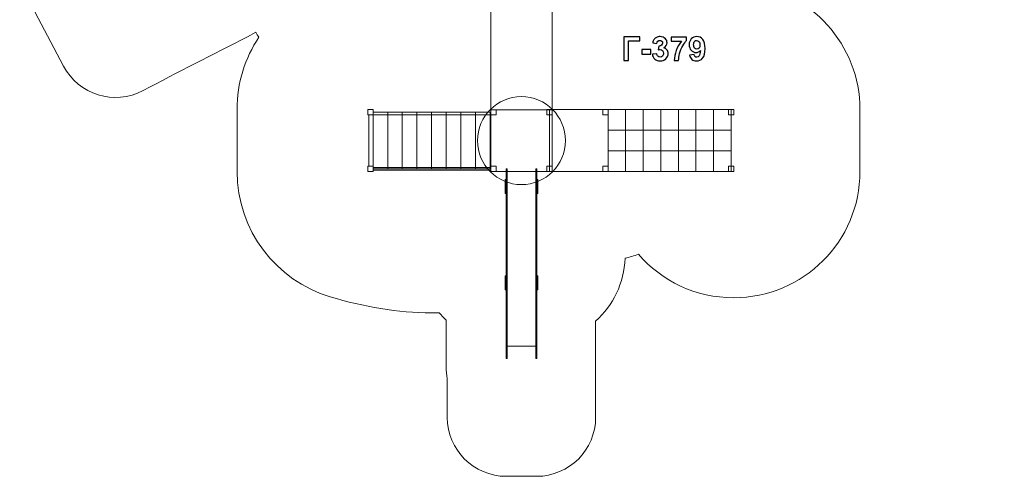
# Model space of a CAD drawing. Units: centimetres. Extents: x -9 to 7.7, y -5.5 to 12.3.
# Drawn here: x -9 to 7.7, y -5.5 to 2.3 of the extents above; entities that cross this region are included whole.
import ezdxf

# ---------------------------------------------------------------- set-up
doc = ezdxf.new("R2010")
doc.units = ezdxf.units.CM
doc.header["$MEASUREMENT"] = 0
doc.layers.add('layer 1', color=7, linetype='Continuous')

msp = doc.modelspace()

# ---------------------------------------------------------------- linework, layer by layer
at = {"layer": 'layer 1', "color": 254, "lineweight": 9}
for points in [[(-1.01346, 0.76235), (0.02572, 0.76235), (0.02572, 2.83065), (-1.01346, 2.83065), (-1.01346, 0.76235)], [(-3.10027, 0.67405), (-3.01199, 0.67405), (-3.01199, 0.76313), (-3.10027, 0.76313), (-3.10027, 0.67405)], [(-3.01199, 0.67287), (-1.01341, 0.67287), (-1.01341, 0.71859), (-3.01199, 0.71859), (-3.01199, 0.67287)], [(-3.10027, -0.2868), (-3.01199, -0.2868), (-3.01199, -0.19772), (-3.10027, -0.19772), (-3.10027, -0.2868)], [(-3.01199, -0.2661), (-1.01341, -0.2661), (-1.01341, -0.22038), (-3.01199, -0.22038), (-3.01199, -0.2661)]]:
    msp.add_lwpolyline(points, close=True, dxfattribs=at)
at = {"layer": 'layer 1', "lineweight": 9}
for points in [[(-3.01199, -0.24225), (-2.76355, -0.24225), (-2.76355, 0.71859), (-3.01199, 0.71859), (-3.01199, -0.24225)], [(-2.76355, -0.24225), (-2.51511, -0.24225), (-2.51511, 0.71859), (-2.76355, 0.71859), (-2.76355, -0.24225)], [(-2.51511, -0.24225), (-2.26667, -0.24225), (-2.26667, 0.71859), (-2.51511, 0.71859), (-2.51511, -0.24225)], [(-2.26667, -0.24225), (-2.01823, -0.24225), (-2.01823, 0.71859), (-2.26667, 0.71859), (-2.26667, -0.24225)], [(-2.01823, -0.24225), (-1.76979, -0.24225), (-1.76979, 0.71859), (-2.01823, 0.71859), (-2.01823, -0.24225)], [(-1.76979, -0.24225), (-1.52135, -0.24225), (-1.52135, 0.71859), (-1.76979, 0.71859), (-1.76979, -0.24225)], [(-1.52135, -0.24225), (-1.27291, -0.24225), (-1.27291, 0.71859), (-1.52135, 0.71859), (-1.52135, -0.24225)], [(-1.27291, -0.24225), (-1.02447, -0.24225), (-1.02447, 0.71859), (-1.27291, 0.71859), (-1.27291, -0.24225)], [(0.97661, 0.41333), (1.27489, 0.41333), (1.27489, 0.76337), (0.97661, 0.76337), (0.97661, 0.41333)], [(1.27489, 0.41333), (1.57317, 0.41333), (1.57317, 0.76337), (1.27489, 0.76337), (1.27489, 0.41333)], [(1.57317, 0.41333), (1.87145, 0.41333), (1.87145, 0.76337), (1.57317, 0.76337), (1.57317, 0.41333)], [(1.87145, 0.41333), (2.16973, 0.41333), (2.16973, 0.76337), (1.87145, 0.76337), (1.87145, 0.41333)], [(2.16973, 0.41333), (2.46801, 0.41333), (2.46801, 0.76337), (2.16973, 0.76337), (2.16973, 0.41333)], [(2.46801, 0.41333), (2.76629, 0.41333), (2.76629, 0.76337), (2.46801, 0.76337), (2.46801, 0.41333)], [(2.76629, 0.41333), (3.06457, 0.41333), (3.06457, 0.76337), (2.76629, 0.76337), (2.76629, 0.41333)], [(3.02047, 0.67405), (3.10875, 0.67405), (3.10875, 0.76313), (3.02047, 0.76313), (3.02047, 0.67405)], [(0.97661, 0.06328), (1.27489, 0.06328), (1.27489, 0.41332), (0.97661, 0.41332), (0.97661, 0.06328)], [(1.27489, 0.06328), (1.57317, 0.06328), (1.57317, 0.41332), (1.27489, 0.41332), (1.27489, 0.06328)], [(1.57317, 0.06328), (1.87145, 0.06328), (1.87145, 0.41332), (1.57317, 0.41332), (1.57317, 0.06328)], [(1.87145, 0.06328), (2.16973, 0.06328), (2.16973, 0.41332), (1.87145, 0.41332), (1.87145, 0.06328)], [(2.16973, 0.06328), (2.46801, 0.06328), (2.46801, 0.41332), (2.16973, 0.41332), (2.16973, 0.06328)], [(2.46801, 0.06328), (2.76629, 0.06328), (2.76629, 0.41332), (2.46801, 0.41332), (2.46801, 0.06328)], [(2.76629, 0.06328), (3.06457, 0.06328), (3.06457, 0.41332), (2.76629, 0.41332), (2.76629, 0.06328)], [(0.97661, -0.28677), (1.27489, -0.28677), (1.27489, 0.06327), (0.97661, 0.06327), (0.97661, -0.28677)], [(1.27489, -0.28677), (1.57317, -0.28677), (1.57317, 0.06327), (1.27489, 0.06327), (1.27489, -0.28677)], [(1.57317, -0.28677), (1.87145, -0.28677), (1.87145, 0.06327), (1.57317, 0.06327), (1.57317, -0.28677)], [(1.87145, -0.28677), (2.16973, -0.28677), (2.16973, 0.06327), (1.87145, 0.06327), (1.87145, -0.28677)], [(2.16973, -0.28677), (2.46801, -0.28677), (2.46801, 0.06327), (2.16973, 0.06327), (2.16973, -0.28677)], [(2.46801, -0.28677), (2.76629, -0.28677), (2.76629, 0.06327), (2.46801, 0.06327), (2.46801, -0.28677)], [(2.76629, -0.28677), (3.06457, -0.28677), (3.06457, 0.06327), (2.76629, 0.06327), (2.76629, -0.28677)], [(3.02047, -0.2868), (3.10875, -0.2868), (3.10875, -0.19772), (3.02047, -0.19772), (3.02047, -0.2868)]]:
    msp.add_lwpolyline(points, close=True, dxfattribs=at)
at = {"layer": 'layer 1', "color": 254, "lineweight": 9}
msp.add_ellipse((-0.49353, 0.23745), major_axis=(0, 0.74613), ratio=1, dxfattribs=at)
at = {"layer": 'layer 1', "color": 22, "lineweight": 20}
msp.add_open_spline([(-1.77217, -2.80755), (-1.77217, -2.80755), (-1.77217, -3.60246), (-1.77217, -3.60246), (-1.77217, -3.60246), (-1.77217, -3.67063), (-1.76527, -3.73724), (-1.75216, -3.80164), (-1.75216, -3.80164), (-1.75216, -3.80164), (-1.75216, -4.46021), (-1.75216, -4.46021), (-1.75216, -4.46021), (-1.75216, -5.01099), (-1.30294, -5.46021), (-0.75216, -5.46021), (-0.75216, -5.46021), (-0.75216, -5.46021), (-0.23416, -5.46021), (-0.23416, -5.46021), (-0.23416, -5.46021), (0.31662, -5.46021), (0.76584, -5.01096), (0.76584, -4.46021), (0.76584, -4.46021), (0.76584, -4.46021), (0.76584, -2.82583), (0.76584, -2.82583), (0.76584, -2.82583), (1.06135, -2.56132), (1.25139, -2.1814), (1.26502, -1.75689), (1.26502, -1.75689), (1.34266, -1.74115), (1.41815, -1.71941), (1.49095, -1.69219), (1.49095, -1.69219), (1.88385, -2.14408), (2.46292, -2.4298), (3.10875, -2.4298), (3.10875, -2.4298), (4.29229, -2.4298), (5.25175, -1.47034), (5.25175, -0.2868), (5.25175, -0.2868), (5.25175, 0.06723), (5.25175, 0.4091), (5.25175, 0.76313), (5.25175, 0.76313), (5.25175, 1.8682), (4.41528, 2.77779), (3.34097, 2.89357), (3.34097, 2.89357), (3.34097, 2.89357), (2.87655, 2.89357), (2.87655, 2.89357), (2.87655, 2.89357), (2.87655, 2.89357), (2.12701, 2.89357), (2.12701, 2.89357), (2.12701, 2.89357), (2.12711, 2.90072), (2.12728, 2.90785), (2.12728, 2.91502), (2.12728, 2.91502), (2.12728, 3.21323), (2.12714, 3.49663), (2.12714, 3.79502), (2.12714, 3.79502), (2.12714, 3.88278), (2.11952, 3.96875), (2.10507, 4.05237), (2.10507, 4.05237), (2.10507, 4.05237), (2.92258, 4.05237), (2.92258, 4.05237), (2.92258, 4.05237), (3.14368, 4.1198), (3.35012, 4.23833), (3.52249, 4.40389), (3.52249, 4.40389), (3.52249, 4.40389), (6.68711, 4.36612), (6.68711, 4.36612), (6.68711, 4.36612), (6.96588, 4.36279), (7.20699, 4.46067), (7.40456, 4.65736), (7.40456, 4.65736), (7.60213, 4.85405), (7.7011, 5.09472), (7.69902, 5.3735), (7.69902, 5.3735), (7.69902, 5.3735), (7.69513, 5.89506), (7.69513, 5.89506), (7.69513, 5.89506), (7.69513, 5.89506), (7.69902, 6.41662), (7.69902, 6.41662), (7.69902, 6.41662), (7.7011, 6.6954), (7.60213, 6.93607), (7.40456, 7.13276), (7.40456, 7.13276), (7.20699, 7.32945), (6.96588, 7.42733), (6.68711, 7.424), (6.68711, 7.424), (6.68711, 7.424), (3.52249, 7.38623), (3.52249, 7.38623), (3.52249, 7.38623), (3.14971, 7.74428), (2.61762, 7.88238), (2.12238, 7.75932), (2.12238, 7.75932), (1.90644, 7.85291), (1.67051, 7.8949), (1.43484, 7.88101), (1.43484, 7.88101), (1.3775, 8.06063), (1.28725, 8.22554), (1.17117, 8.36865), (1.17117, 8.36865), (1.17117, 8.36865), (1.17117, 9.82741), (1.17117, 9.82741), (1.17117, 9.82741), (1.17117, 10.99369), (0.21995, 11.94491), (-0.94633, 11.94491), (-0.94633, 11.94491), (-0.94633, 11.94491), (-2.55452, 11.94491), (-2.55452, 11.94491), (-2.55452, 11.94491), (-2.84823, 12.1532), (-3.20711, 12.27566), (-3.59459, 12.27566), (-3.59459, 12.27566), (-4.37067, 12.27566), (-5.03203, 11.78449), (-5.2848, 11.09606), (-5.2848, 11.09606), (-5.52929, 10.7585), (-5.67354, 10.34358), (-5.67354, 9.89491), (-5.67354, 9.89491), (-5.67354, 9.89491), (-5.67354, 9.26078), (-5.67354, 9.26078), (-5.67354, 9.26078), (-6.45629, 9.00409), (-7.02169, 8.26773), (-7.02169, 7.39914), (-7.02169, 7.39914), (-7.02169, 6.94659), (-6.86816, 6.52996), (-6.61045, 6.19828), (-6.61045, 6.19828), (-6.6892, 6.12527), (-6.7613, 6.04264), (-6.82494, 5.95067), (-6.82494, 5.95067), (-7.13401, 5.50401), (-7.16731, 4.94855), (-6.96159, 4.4861), (-6.96159, 4.4861), (-7.42056, 4.25138), (-7.87831, 4.01464), (-8.33432, 3.77385), (-8.33432, 3.77385), (-8.82136, 3.51667), (-9.00883, 2.90968), (-8.75165, 2.42262), (-8.75165, 2.42262), (-8.75165, 2.42262), (-8.26604, 1.503), (-8.26604, 1.503), (-8.26604, 1.503), (-8.00885, 1.01596), (-7.40185, 0.82848), (-6.91481, 1.08567), (-6.91481, 1.08567), (-6.32444, 1.39742), (-5.73897, 1.69473), (-5.14241, 1.99671), (-5.14241, 1.99671), (-5.14241, 1.99671), (-5.00265, 2.07644), (-5.00265, 2.07644), (-5.00265, 2.07644), (-4.98591, 2.04747), (-4.96822, 2.01911), (-4.94966, 1.99139), (-4.94966, 1.99139), (-5.18375, 1.63963), (-5.32027, 1.21735), (-5.32027, 0.76313), (-5.32027, 0.76313), (-5.32027, 0.40939), (-5.32027, 0.06694), (-5.32027, -0.2868), (-5.32027, -0.2868), (-5.32027, -1.29034), (-4.6544, -2.13841), (-3.74036, -2.41313), (-3.74036, -2.41313), (-3.17111, -2.58422), (-2.59165, -2.6868), (-2.01823, -2.6868), (-2.01823, -2.6868), (-1.9757, -2.6868), (-1.93341, -2.68569), (-1.89143, -2.68351), (-1.89143, -2.68351), (-1.85406, -2.7271), (-1.81424, -2.76851), (-1.77217, -2.80755)], degree=3, knots=[0, 0, 0, 0, 0.01785714, 0.01785714, 0.01785714, 0.01785714, 0.03571429, 0.03571429, 0.03571429, 0.03571429, 0.05357143, 0.05357143, 0.05357143, 0.05357143, 0.07142857, 0.07142857, 0.07142857, 0.07142857, 0.08928571, 0.08928571, 0.08928571, 0.08928571, 0.10714286, 0.10714286, 0.10714286, 0.10714286, 0.125, 0.125, 0.125, 0.125, 0.14285714, 0.14285714, 0.14285714, 0.14285714, 0.16071429, 0.16071429, 0.16071429, 0.16071429, 0.17857143, 0.17857143, 0.17857143, 0.17857143, 0.19642857, 0.19642857, 0.19642857, 0.19642857, 0.21428571, 0.21428571, 0.21428571, 0.21428571, 0.23214286, 0.23214286, 0.23214286, 0.23214286, 0.25, 0.25, 0.25, 0.25, 0.26785714, 0.26785714, 0.26785714, 0.26785714, 0.28571429, 0.28571429, 0.28571429, 0.28571429, 0.30357143, 0.30357143, 0.30357143, 0.30357143, 0.32142857, 0.32142857, 0.32142857, 0.32142857, 0.33928571, 0.33928571, 0.33928571, 0.33928571, 0.35714286, 0.35714286, 0.35714286, 0.35714286, 0.375, 0.375, 0.375, 0.375, 0.39285714, 0.39285714, 0.39285714, 0.39285714, 0.41071429, 0.41071429, 0.41071429, 0.41071429, 0.42857143, 0.42857143, 0.42857143, 0.42857143, 0.44642857, 0.44642857, 0.44642857, 0.44642857, 0.46428571, 0.46428571, 0.46428571, 0.46428571, 0.48214286, 0.48214286, 0.48214286, 0.48214286, 0.5, 0.5, 0.5, 0.5, 0.51785714, 0.51785714, 0.51785714, 0.51785714, 0.53571429, 0.53571429, 0.53571429, 0.53571429, 0.55357143, 0.55357143, 0.55357143, 0.55357143, 0.57142857, 0.57142857, 0.57142857, 0.57142857, 0.58928571, 0.58928571, 0.58928571, 0.58928571, 0.60714286, 0.60714286, 0.60714286, 0.60714286, 0.625, 0.625, 0.625, 0.625, 0.64285714, 0.64285714, 0.64285714, 0.64285714, 0.66071429, 0.66071429, 0.66071429, 0.66071429, 0.67857143, 0.67857143, 0.67857143, 0.67857143, 0.69642857, 0.69642857, 0.69642857, 0.69642857, 0.71428571, 0.71428571, 0.71428571, 0.71428571, 0.73214286, 0.73214286, 0.73214286, 0.73214286, 0.75, 0.75, 0.75, 0.75, 0.76785714, 0.76785714, 0.76785714, 0.76785714, 0.78571429, 0.78571429, 0.78571429, 0.78571429, 0.80357143, 0.80357143, 0.80357143, 0.80357143, 0.82142857, 0.82142857, 0.82142857, 0.82142857, 0.83928571, 0.83928571, 0.83928571, 0.83928571, 0.85714286, 0.85714286, 0.85714286, 0.85714286, 0.875, 0.875, 0.875, 0.875, 0.89285714, 0.89285714, 0.89285714, 0.89285714, 0.91071429, 0.91071429, 0.91071429, 0.91071429, 0.92857143, 0.92857143, 0.92857143, 0.92857143, 0.94642857, 0.94642857, 0.94642857, 0.94642857, 0.96428571, 0.96428571, 0.96428571, 0.96428571, 1, 1, 1, 1], dxfattribs=at)
at = {"layer": 'layer 1', "color": 250}
for points, knots in [([(1.24417, 2.00004), (1.24417, 2.00004), (1.51792, 2.00004), (1.51792, 2.00004), (1.51792, 2.00004), (1.51792, 2.00004), (1.51792, 1.93174), (1.51792, 1.93174), (1.51792, 1.93174), (1.51792, 1.93174), (1.32601, 1.93174), (1.32601, 1.93174), (1.32601, 1.93174), (1.32601, 1.93174), (1.32601, 1.5959), (1.32601, 1.5959), (1.32601, 1.5959), (1.32601, 1.5959), (1.24417, 1.5959), (1.24417, 1.5959), (1.24417, 1.5959), (1.24417, 1.5959), (1.24417, 2.00004), (1.24417, 2.00004)], [0, 0, 0, 0, 0.14285714, 0.14285714, 0.14285714, 0.14285714, 0.28571429, 0.28571429, 0.28571429, 0.28571429, 0.42857143, 0.42857143, 0.42857143, 0.42857143, 0.57142857, 0.57142857, 0.57142857, 0.57142857, 0.71428571, 0.71428571, 0.71428571, 0.71428571, 1, 1, 1, 1]), ([(1.72836, 1.70305), (1.72836, 1.70305), (1.80343, 1.71217), (1.80343, 1.71217), (1.80343, 1.71217), (1.80578, 1.69298), (1.81218, 1.67831), (1.82262, 1.66815), (1.82262, 1.66815), (1.83306, 1.65799), (1.84567, 1.65291), (1.86044, 1.65291), (1.86044, 1.65291), (1.87634, 1.65291), (1.88969, 1.65902), (1.90061, 1.67116), (1.90061, 1.67116), (1.91143, 1.68329), (1.91688, 1.69966), (1.91688, 1.72036), (1.91688, 1.72036), (1.91688, 1.73983), (1.91171, 1.75535), (1.90127, 1.76674), (1.90127, 1.76674), (1.89082, 1.77812), (1.87812, 1.78386), (1.86307, 1.78386), (1.86307, 1.78386), (1.85319, 1.78386), (1.84143, 1.78188), (1.8277, 1.77803), (1.8277, 1.77803), (1.8277, 1.77803), (1.83626, 1.84087), (1.83626, 1.84087), (1.83626, 1.84087), (1.85715, 1.8403), (1.87304, 1.84491), (1.88405, 1.8546), (1.88405, 1.8546), (1.89506, 1.8642), (1.90051, 1.87709), (1.90051, 1.89317), (1.90051, 1.89317), (1.90051, 1.90681), (1.89647, 1.91763), (1.88838, 1.92582), (1.88838, 1.92582), (1.88029, 1.93391), (1.86956, 1.93795), (1.85611, 1.93795), (1.85611, 1.93795), (1.84285, 1.93795), (1.83156, 1.93334), (1.82224, 1.92412), (1.82224, 1.92412), (1.81284, 1.9149), (1.80719, 1.90145), (1.80512, 1.88376), (1.80512, 1.88376), (1.80512, 1.88376), (1.734, 1.8959), (1.734, 1.8959), (1.734, 1.8959), (1.73899, 1.92055), (1.74642, 1.94021), (1.75649, 1.95498), (1.75649, 1.95498), (1.76646, 1.96965), (1.78048, 1.98122), (1.79835, 1.98969), (1.79835, 1.98969), (1.81622, 1.99806), (1.83635, 2.0023), (1.85856, 2.0023), (1.85856, 2.0023), (1.89656, 2.0023), (1.92704, 1.99016), (1.95, 1.9658), (1.95, 1.9658), (1.9689, 1.94585), (1.97841, 1.92328), (1.97841, 1.89816), (1.97841, 1.89816), (1.97841, 1.8626), (1.95903, 1.83409), (1.92017, 1.81293), (1.92017, 1.81293), (1.94332, 1.80794), (1.96175, 1.79684), (1.97568, 1.77953), (1.97568, 1.77953), (1.98951, 1.76222), (1.99647, 1.74134), (1.99647, 1.71688), (1.99647, 1.71688), (1.99647, 1.68141), (1.98349, 1.65112), (1.95762, 1.6261), (1.95762, 1.6261), (1.93175, 1.60107), (1.89957, 1.58856), (1.861, 1.58856), (1.861, 1.58856), (1.8245, 1.58856), (1.79421, 1.5991), (1.77022, 1.62026), (1.77022, 1.62026), (1.74614, 1.64134), (1.73222, 1.6689), (1.72836, 1.70305)], [0, 0, 0, 0, 0.03448276, 0.03448276, 0.03448276, 0.03448276, 0.06896552, 0.06896552, 0.06896552, 0.06896552, 0.10344828, 0.10344828, 0.10344828, 0.10344828, 0.13793103, 0.13793103, 0.13793103, 0.13793103, 0.17241379, 0.17241379, 0.17241379, 0.17241379, 0.20689655, 0.20689655, 0.20689655, 0.20689655, 0.24137931, 0.24137931, 0.24137931, 0.24137931, 0.27586207, 0.27586207, 0.27586207, 0.27586207, 0.31034483, 0.31034483, 0.31034483, 0.31034483, 0.34482759, 0.34482759, 0.34482759, 0.34482759, 0.37931034, 0.37931034, 0.37931034, 0.37931034, 0.4137931, 0.4137931, 0.4137931, 0.4137931, 0.44827586, 0.44827586, 0.44827586, 0.44827586, 0.48275862, 0.48275862, 0.48275862, 0.48275862, 0.51724138, 0.51724138, 0.51724138, 0.51724138, 0.55172414, 0.55172414, 0.55172414, 0.55172414, 0.5862069, 0.5862069, 0.5862069, 0.5862069, 0.62068966, 0.62068966, 0.62068966, 0.62068966, 0.65517241, 0.65517241, 0.65517241, 0.65517241, 0.68965517, 0.68965517, 0.68965517, 0.68965517, 0.72413793, 0.72413793, 0.72413793, 0.72413793, 0.75862069, 0.75862069, 0.75862069, 0.75862069, 0.79310345, 0.79310345, 0.79310345, 0.79310345, 0.82758621, 0.82758621, 0.82758621, 0.82758621, 0.86206897, 0.86206897, 0.86206897, 0.86206897, 0.89655172, 0.89655172, 0.89655172, 0.89655172, 0.93103448, 0.93103448, 0.93103448, 0.93103448, 1, 1, 1, 1]), ([(2.04454, 1.92328), (2.04454, 1.92328), (2.04454, 1.99496), (2.04454, 1.99496), (2.04454, 1.99496), (2.04454, 1.99496), (2.30982, 1.99496), (2.30982, 1.99496), (2.30982, 1.99496), (2.30982, 1.99496), (2.30982, 1.93852), (2.30982, 1.93852), (2.30982, 1.93852), (2.2879, 1.91697), (2.2657, 1.88612), (2.24303, 1.84585), (2.24303, 1.84585), (2.22045, 1.80559), (2.20314, 1.76279), (2.19129, 1.71744), (2.19129, 1.71744), (2.17944, 1.6721), (2.17361, 1.63155), (2.17379, 1.5959), (2.17379, 1.5959), (2.17379, 1.5959), (2.09929, 1.5959), (2.09929, 1.5959), (2.09929, 1.5959), (2.1006, 1.65187), (2.11208, 1.70898), (2.13381, 1.76721), (2.13381, 1.76721), (2.15564, 1.82534), (2.18461, 1.87746), (2.22102, 1.92328), (2.22102, 1.92328), (2.22102, 1.92328), (2.04454, 1.92328), (2.04454, 1.92328)], [0, 0, 0, 0, 0.09090909, 0.09090909, 0.09090909, 0.09090909, 0.18181818, 0.18181818, 0.18181818, 0.18181818, 0.27272727, 0.27272727, 0.27272727, 0.27272727, 0.36363636, 0.36363636, 0.36363636, 0.36363636, 0.45454545, 0.45454545, 0.45454545, 0.45454545, 0.54545455, 0.54545455, 0.54545455, 0.54545455, 0.63636364, 0.63636364, 0.63636364, 0.63636364, 0.72727273, 0.72727273, 0.72727273, 0.72727273, 0.81818182, 0.81818182, 0.81818182, 0.81818182, 1, 1, 1, 1]), ([(2.36128, 1.68979), (2.36128, 1.68979), (2.43635, 1.69806), (2.43635, 1.69806), (2.43635, 1.69806), (2.43814, 1.68273), (2.44293, 1.67135), (2.45055, 1.66401), (2.45055, 1.66401), (2.45817, 1.65658), (2.46833, 1.65291), (2.48085, 1.65291), (2.48085, 1.65291), (2.49674, 1.65291), (2.5102, 1.66034), (2.5213, 1.67511), (2.5213, 1.67511), (2.5324, 1.68988), (2.53945, 1.72055), (2.54256, 1.76693), (2.54256, 1.76693), (2.52308, 1.74435), (2.49881, 1.73306), (2.46956, 1.73306), (2.46956, 1.73306), (2.43785, 1.73306), (2.41038, 1.74529), (2.38734, 1.76984), (2.38734, 1.76984), (2.36429, 1.79439), (2.35281, 1.82629), (2.35281, 1.86561), (2.35281, 1.86561), (2.35281, 1.90662), (2.36495, 1.93964), (2.38931, 1.96467), (2.38931, 1.96467), (2.41368, 1.98979), (2.44472, 2.0023), (2.48235, 2.0023), (2.48235, 2.0023), (2.52327, 2.0023), (2.55695, 1.9864), (2.5832, 1.9547), (2.5832, 1.9547), (2.60944, 1.9229), (2.62261, 1.87069), (2.62261, 1.79788), (2.62261, 1.79788), (2.62261, 1.72393), (2.60897, 1.6705), (2.58169, 1.63776), (2.58169, 1.63776), (2.55441, 1.60493), (2.51885, 1.58856), (2.47501, 1.58856), (2.47501, 1.58856), (2.4435, 1.58856), (2.4181, 1.59703), (2.39863, 1.61396), (2.39863, 1.61396), (2.37925, 1.6308), (2.36673, 1.65611), (2.36128, 1.68979)], [0, 0, 0, 0, 0.05882353, 0.05882353, 0.05882353, 0.05882353, 0.11764706, 0.11764706, 0.11764706, 0.11764706, 0.17647059, 0.17647059, 0.17647059, 0.17647059, 0.23529412, 0.23529412, 0.23529412, 0.23529412, 0.29411765, 0.29411765, 0.29411765, 0.29411765, 0.35294118, 0.35294118, 0.35294118, 0.35294118, 0.41176471, 0.41176471, 0.41176471, 0.41176471, 0.47058824, 0.47058824, 0.47058824, 0.47058824, 0.52941176, 0.52941176, 0.52941176, 0.52941176, 0.58823529, 0.58823529, 0.58823529, 0.58823529, 0.64705882, 0.64705882, 0.64705882, 0.64705882, 0.70588235, 0.70588235, 0.70588235, 0.70588235, 0.76470588, 0.76470588, 0.76470588, 0.76470588, 0.82352941, 0.82352941, 0.82352941, 0.82352941, 0.88235294, 0.88235294, 0.88235294, 0.88235294, 1, 1, 1, 1]), ([(2.53569, 1.85931), (2.53569, 1.88423), (2.52995, 1.90361), (2.51848, 1.91735), (2.51848, 1.91735), (2.50709, 1.93108), (2.49383, 1.93795), (2.47878, 1.93795), (2.47878, 1.93795), (2.46448, 1.93795), (2.45262, 1.93231), (2.44322, 1.92102), (2.44322, 1.92102), (2.43372, 1.90973), (2.42901, 1.89129), (2.42901, 1.8657), (2.42901, 1.8657), (2.42901, 1.83964), (2.43419, 1.82055), (2.44444, 1.80832), (2.44444, 1.80832), (2.45469, 1.79618), (2.46749, 1.79007), (2.48292, 1.79007), (2.48292, 1.79007), (2.49778, 1.79007), (2.51029, 1.7959), (2.52045, 1.80766), (2.52045, 1.80766), (2.53061, 1.81942), (2.53569, 1.83663), (2.53569, 1.85931)], [0, 0, 0, 0, 0.11111111, 0.11111111, 0.11111111, 0.11111111, 0.22222222, 0.22222222, 0.22222222, 0.22222222, 0.33333333, 0.33333333, 0.33333333, 0.33333333, 0.44444444, 0.44444444, 0.44444444, 0.44444444, 0.55555556, 0.55555556, 0.55555556, 0.55555556, 0.66666667, 0.66666667, 0.66666667, 0.66666667, 0.77777778, 0.77777778, 0.77777778, 0.77777778, 1, 1, 1, 1]), ([(1.55056, 1.70371), (1.55056, 1.70371), (1.55056, 1.78104), (1.55056, 1.78104), (1.55056, 1.78104), (1.55056, 1.78104), (1.70296, 1.78104), (1.70296, 1.78104), (1.70296, 1.78104), (1.70296, 1.78104), (1.70296, 1.70371), (1.70296, 1.70371), (1.70296, 1.70371), (1.70296, 1.70371), (1.55056, 1.70371), (1.55056, 1.70371)], [0, 0, 0, 0, 0.2, 0.2, 0.2, 0.2, 0.4, 0.4, 0.4, 0.4, 0.6, 0.6, 0.6, 0.6, 1, 1, 1, 1])]:
    msp.add_open_spline(points, degree=3, knots=knots, dxfattribs=at)
at = {"layer": 'layer 1', "lineweight": 20}
msp.add_open_spline([(-3.08078, 0.67405), (-3.08078, 0.67405), (-3.08078, -0.19772), (-3.08078, -0.19772)], degree=3, dxfattribs=at)
at = {"layer": 'layer 1', "color": 7, "lineweight": 9}
for points in [[(0.02641, -0.2871), (0.02641, -0.2871), (0.02569, 0.76272), (0.02569, 0.76272), (0.02569, 0.76272), (0.02569, 0.76272), (-1.01346, 0.76199), (-1.01346, 0.76199), (-1.01346, 0.76199), (-1.01346, 0.76199), (-1.01274, -0.28782), (-1.01274, -0.28782), (-1.01274, -0.28782), (-1.01274, -0.28782), (0.02641, -0.2871), (0.02641, -0.2871)], [(-0.92517, 0.67292), (-0.92517, 0.67292), (-0.92523, 0.76205), (-0.92523, 0.76205), (-0.92523, 0.76205), (-0.92523, 0.76205), (-1.01346, 0.76199), (-1.01346, 0.76199), (-1.01346, 0.76199), (-1.01346, 0.76199), (-1.0134, 0.67286), (-1.0134, 0.67286), (-1.0134, 0.67286), (-1.0134, 0.67286), (-0.92517, 0.67292), (-0.92517, 0.67292)], [(0.02576, 0.67358), (0.02576, 0.67358), (0.02569, 0.76271), (0.02569, 0.76271), (0.02569, 0.76271), (0.02569, 0.76271), (-0.06254, 0.76265), (-0.06254, 0.76265), (-0.06254, 0.76265), (-0.06254, 0.76265), (-0.06247, 0.67352), (-0.06247, 0.67352), (-0.06247, 0.67352), (-0.06247, 0.67352), (0.02576, 0.67358), (0.02576, 0.67358)], [(0.02575, 0.67358), (0.02575, 0.67358), (0.02569, 0.76271), (0.02569, 0.76271), (0.02569, 0.76271), (0.02569, 0.76271), (-0.06254, 0.76265), (-0.06254, 0.76265), (-0.06254, 0.76265), (-0.06254, 0.76265), (-0.06248, 0.67352), (-0.06248, 0.67352), (-0.06248, 0.67352), (-0.06248, 0.67352), (0.02575, 0.67358), (0.02575, 0.67358)], [(0.97733, -0.28644), (0.97733, -0.28644), (0.97664, 0.76338), (0.97664, 0.76338), (0.97664, 0.76338), (0.97664, 0.76338), (-0.01835, 0.76265), (-0.01835, 0.76265), (-0.01835, 0.76265), (-0.01835, 0.76265), (-0.01766, -0.28716), (-0.01766, -0.28716), (-0.01766, -0.28716), (-0.01766, -0.28716), (0.97733, -0.28644), (0.97733, -0.28644)], [(0.97668, 0.67424), (0.97668, 0.67424), (0.97661, 0.76337), (0.97661, 0.76337), (0.97661, 0.76337), (0.97661, 0.76337), (0.88838, 0.76331), (0.88838, 0.76331), (0.88838, 0.76331), (0.88838, 0.76331), (0.88845, 0.67418), (0.88845, 0.67418), (0.88845, 0.67418), (0.88845, 0.67418), (0.97668, 0.67424), (0.97668, 0.67424)], [(-0.9245, -0.28776), (-0.9245, -0.28776), (-0.92456, -0.19862), (-0.92456, -0.19862), (-0.92456, -0.19862), (-0.92456, -0.19862), (-1.01279, -0.19868), (-1.01279, -0.19868), (-1.01279, -0.19868), (-1.01279, -0.19868), (-1.01273, -0.28782), (-1.01273, -0.28782), (-1.01273, -0.28782), (-1.01273, -0.28782), (-0.9245, -0.28776), (-0.9245, -0.28776)], [(0.02642, -0.2871), (0.02642, -0.2871), (0.02636, -0.19796), (0.02636, -0.19796), (0.02636, -0.19796), (0.02636, -0.19796), (-0.06187, -0.19802), (-0.06187, -0.19802), (-0.06187, -0.19802), (-0.06187, -0.19802), (-0.06181, -0.28716), (-0.06181, -0.28716), (-0.06181, -0.28716), (-0.06181, -0.28716), (0.02642, -0.2871), (0.02642, -0.2871)], [(0.02642, -0.2871), (0.02642, -0.2871), (0.02636, -0.19796), (0.02636, -0.19796), (0.02636, -0.19796), (0.02636, -0.19796), (-0.06187, -0.19802), (-0.06187, -0.19802), (-0.06187, -0.19802), (-0.06187, -0.19802), (-0.06181, -0.28716), (-0.06181, -0.28716), (-0.06181, -0.28716), (-0.06181, -0.28716), (0.02642, -0.2871), (0.02642, -0.2871)], [(0.97734, -0.28644), (0.97734, -0.28644), (0.97728, -0.1973), (0.97728, -0.1973), (0.97728, -0.1973), (0.97728, -0.1973), (0.88905, -0.19736), (0.88905, -0.19736), (0.88905, -0.19736), (0.88905, -0.19736), (0.88911, -0.2865), (0.88911, -0.2865), (0.88911, -0.2865), (0.88911, -0.2865), (0.97734, -0.28644), (0.97734, -0.28644)]]:
    msp.add_open_spline(points, degree=3, knots=[0, 0, 0, 0, 0.2, 0.2, 0.2, 0.2, 0.4, 0.4, 0.4, 0.4, 0.6, 0.6, 0.6, 0.6, 1, 1, 1, 1], dxfattribs=at)
at = {"layer": 'layer 1', "color": 254, "lineweight": 9}
for points in [[(-0.73416, -0.24077), (-0.73416, -0.24077), (-0.73416, -3.46021), (-0.73416, -3.46021), (-0.73416, -3.46021), (-0.73416, -3.46021), (-0.75216, -3.46021), (-0.75216, -3.46021), (-0.75216, -3.46021), (-0.75216, -3.46021), (-0.75216, -0.24077), (-0.75216, -0.24077), (-0.75216, -0.24077), (-0.75216, -0.24077), (-0.73416, -0.24077), (-0.73416, -0.24077)], [(-0.25216, -0.28746), (-0.25216, -0.28746), (-0.25216, -3.25256), (-0.25216, -3.25256), (-0.25216, -3.25256), (-0.25216, -3.25256), (-0.73416, -3.25256), (-0.73416, -3.25256), (-0.73416, -3.25256), (-0.73416, -3.25256), (-0.73416, -0.28746), (-0.73416, -0.28746), (-0.73416, -0.28746), (-0.73416, -0.28746), (-0.25216, -0.28746), (-0.25216, -0.28746)], [(-0.23416, -0.24077), (-0.23416, -0.24077), (-0.23416, -3.46021), (-0.23416, -3.46021), (-0.23416, -3.46021), (-0.23416, -3.46021), (-0.25216, -3.46021), (-0.25216, -3.46021), (-0.25216, -3.46021), (-0.25216, -3.46021), (-0.25216, -0.24077), (-0.25216, -0.24077), (-0.25216, -0.24077), (-0.25216, -0.24077), (-0.23416, -0.24077), (-0.23416, -0.24077)], [(-0.77016, -0.42234), (-0.77016, -0.42234), (-0.77016, -0.65914), (-0.77016, -0.65914), (-0.77016, -0.65914), (-0.77016, -0.65914), (-0.75216, -0.65914), (-0.75216, -0.65914), (-0.75216, -0.65914), (-0.75216, -0.65914), (-0.75216, -0.42234), (-0.75216, -0.42234), (-0.75216, -0.42234), (-0.75216, -0.42234), (-0.77016, -0.42234), (-0.77016, -0.42234)], [(-0.23416, -0.42234), (-0.23416, -0.42234), (-0.23416, -0.65914), (-0.23416, -0.65914), (-0.23416, -0.65914), (-0.23416, -0.65914), (-0.21616, -0.65914), (-0.21616, -0.65914), (-0.21616, -0.65914), (-0.21616, -0.65914), (-0.21616, -0.42234), (-0.21616, -0.42234), (-0.21616, -0.42234), (-0.21616, -0.42234), (-0.23416, -0.42234), (-0.23416, -0.42234)], [(-0.77016, -2.0557), (-0.77016, -2.0557), (-0.77016, -2.2925), (-0.77016, -2.2925), (-0.77016, -2.2925), (-0.77016, -2.2925), (-0.75216, -2.2925), (-0.75216, -2.2925), (-0.75216, -2.2925), (-0.75216, -2.2925), (-0.75216, -2.0557), (-0.75216, -2.0557), (-0.75216, -2.0557), (-0.75216, -2.0557), (-0.77016, -2.0557), (-0.77016, -2.0557)], [(-0.23416, -2.0557), (-0.23416, -2.0557), (-0.23416, -2.2925), (-0.23416, -2.2925), (-0.23416, -2.2925), (-0.23416, -2.2925), (-0.21616, -2.2925), (-0.21616, -2.2925), (-0.21616, -2.2925), (-0.21616, -2.2925), (-0.21616, -2.0557), (-0.21616, -2.0557), (-0.21616, -2.0557), (-0.21616, -2.0557), (-0.23416, -2.0557), (-0.23416, -2.0557)]]:
    msp.add_open_spline(points, degree=3, knots=[0, 0, 0, 0, 0.2, 0.2, 0.2, 0.2, 0.4, 0.4, 0.4, 0.4, 0.6, 0.6, 0.6, 0.6, 1, 1, 1, 1], dxfattribs=at)

doc.saveas('drawing.dxf')
